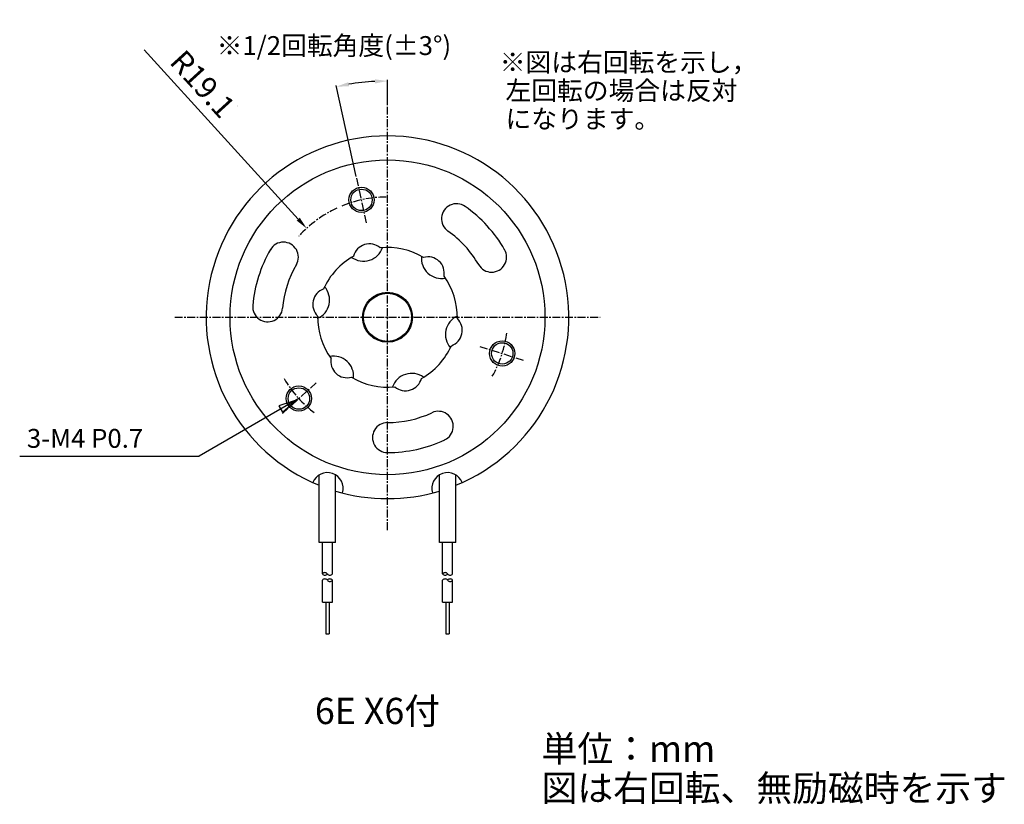
# Model space of a CAD drawing. Extents: x -58 to 98, y -77 to 47.
import ezdxf

# ---------------------------------------------------------------- set-up
doc = ezdxf.new("R2010")
doc.units = 0
doc.header["$MEASUREMENT"] = 0
for name, pattern in [('C_CENTER_L', [2, 1.25, -0.25, 0.25, -0.25]), ('C_SOLID_L', [0]), ('C_SOLID_M', [0])]:
    doc.linetypes.add(name, pattern=pattern)
doc.layers.get('0').update_dxf_attribs({"linetype": 'CONTINUOUS'})
doc.layers.get('DEFPOINTS').update_dxf_attribs({"linetype": 'CONTINUOUS'})
for name, color, linetype in [('1', 7, 'CONTINUOUS'), ('DITTOS', 7, 'CONTINUOUS'), ('MO_001_VIEW_PV', 7, 'CONTINUOUS')]:
    doc.layers.add(name, color=color, linetype=linetype)
doc.styles.get("Standard").update_dxf_attribs({"font": 'monotxt.shx', "height": 3.5, "bigfont": 'BIGFONT.shx'})
doc.dimstyles.get("Standard").update_dxf_attribs({"dimtxt": 0.18, "dimasz": 2, "dimexe": 0.18, "dimexo": 0.0625, "dimgap": 0.09, "dimtad": 1, "dimdec": 1, "dimzin": 0, "dimtxsty": 'STANDARD', "dimcen": 0.09, "dimazin": 3, "dimtol": 1, "dimtp": 0.1, "dimtm": 0.1, "dimtfac": 0.5, "dimtdec": 1, "dimtofl": 0, "dimtmove": 0, "dimatfit": 3, "dimtolj": 2, "dimtzin": 0})

# ---------------------------------------------------------------- blocks, each defined once
blk = doc.blocks.new('*D3')
at = {"color": 0, "linetype": 'CONTINUOUS'}
for p, q in [((-14.17, 15.58), (-38.67, 42.46)), ((0.04, -0.1), (0.04, 0.08)), ((-0.05, -0.01), (0.13, -0.01))]:
    blk.add_line(p, q, dxfattribs=at)
at = {"color": 0}
blk.add_solid([(-14.42, 15.36), (-13.93, 15.81), (-12.83, 14.11)], dxfattribs=at)
at = {"layer": 'DEFPOINTS', "color": 0}
for p in [(-12.83, 14.11), (0.04, -0.01)]:
    blk.add_point(p, dxfattribs=at)
at = {"color": 0, "linetype": 'CONTINUOUS', "insert": (-29.25, 36.95), "char_height": 3.5, "attachment_point": 5, "rotation": 312.3499}
blk.add_mtext('\\A2;R19.1{\\H0.090000;%%p0.1}', dxfattribs=at)
blk = doc.blocks.new('*D4')
at = {"layer": '1', "color": 0, "linetype": 'CONTINUOUS'}
for p, q in [((0, 33.86), (0, 37.7)), ((-4.96, 22.36), (-8.16, 36.81))]:
    blk.add_line(p, q, dxfattribs=at)
blk.add_arc((0, 0), 37.52, 93.0546, 99.4454, dxfattribs=at)
at = {"layer": '1', "color": 0}
for points in [[(-1.99, 37.13), (-2.01, 37.8), (0, 37.52)], [(-6.22, 37.34), (-6.09, 36.68), (-8.12, 36.63)]]:
    blk.add_solid(points, dxfattribs=at)
at = {"layer": 'DEFPOINTS', "color": 0}
for p in [(-2.73, 37.42), (0, 33.8), (-4.94, 22.3), (-3.33, 15.01), (0, -33.8)]:
    blk.add_point(p, dxfattribs=at)

msp = doc.modelspace()

# ---------------------------------------------------------------- linework, layer by layer
at = {"layer": '1', "linetype": 'C_CENTER_L'}
for p, q in [((-3.33, 15.01), (-4.94, 22.3)), ((14.66, -4.62), (21.78, -6.87)), ((-11.33, -10.39), (-16.84, -15.43))]:
    msp.add_line(p, q, dxfattribs=at)
at = {"layer": '1', "linetype": 'C_SOLID_L'}
for centre in [(-4.13, 18.65), (18.22, -5.74), (-14.08, -12.9)]:
    msp.add_circle(centre, 2, dxfattribs=at)
at = {"layer": '1', "linetype": 'C_SOLID_M'}
for centre in [(-4.13, 18.65), (18.22, -5.74), (-14.08, -12.9)]:
    msp.add_circle(centre, 1.7, dxfattribs=at)
at = {"layer": '1', "linetype": 'C_CENTER_L'}
for start, end in [(90.6035, 113.0976), (330.6035, 353.0976), (210.6035, 233.0976)]:
    msp.add_arc((0, 0), 19.1, start, end, dxfattribs=at)
at = {"layer": '1', "linetype": 'C_SOLID_M'}
for centre, radius, start, end in [((10.96, 15.65), 2.38, 54.9067, 235), ((0, 0), 21.48, 29.9896, 55.0103), ((0, 0), 16.72, 30, 55), ((-16.54, 9.55), 2.38, 330, 150.0932), ((0, 0), 21.48, 149.9896, 175.0103), ((16.54, 9.55), 2.38, 210, 30.0932), ((0, 0), 16.72, 150, 175), ((-19.03, 1.66), 2.38, 174.9067, 355), ((0, 0), 16.72, 270, 295), ((8.07, -17.31), 2.38, 294.9067, 115), ((0, -19.1), 2.38, 90, 270.0932), ((0, 0), 21.48, 269.9896, 295.0103)]:
    msp.add_arc(centre, radius, start, end, dxfattribs=at)
at = {"layer": 'DITTOS', "linetype": 'C_CENTER_L'}
for p, q in [((0, -33.8), (0, 33.8)), ((-33.8, 0), (33.8, 0))]:
    msp.add_line(p, q, dxfattribs=at)
at = {"layer": 'MO_001_VIEW_PV', "linetype": 'C_SOLID_L'}
for p in [(-14.09, -12.91), (-58.42, -22.05)]:
    msp.add_line(p, (-29.92, -22.05), dxfattribs=at)
at = {"layer": 'MO_001_VIEW_PV', "linetype": 'C_SOLID_M'}
for p, q in [((-10.85, -35.75), (-10.85, -25.04)), ((-8.25, -35.75), (-8.25, -25.04)), ((8.25, -35.75), (8.25, -25.04)), ((10.85, -35.75), (10.85, -25.04)), ((-8.25, -35.75), (-10.85, -35.75)), ((-10.35, -40.75), (-10.35, -35.75)), ((-8.75, -40.75), (-8.75, -35.75)), ((10.85, -35.75), (8.25, -35.75)), ((8.75, -40.75), (8.75, -35.75)), ((10.35, -40.75), (10.35, -35.75)), ((-10.35, -45.25), (-10.35, -41.75)), ((-8.75, -45.25), (-8.75, -41.75)), ((8.75, -45.25), (8.75, -41.75)), ((10.35, -45.25), (10.35, -41.75)), ((-10.35, -45.25), (-8.75, -45.25)), ((-9.82, -45.25), (-9.82, -50.25)), ((-9.28, -45.25), (-9.28, -50.25)), ((8.75, -45.25), (10.35, -45.25)), ((9.28, -45.25), (9.28, -50.25)), ((9.82, -45.25), (9.82, -50.25)), ((-9.82, -50.25), (-9.28, -50.25)), ((9.28, -50.25), (9.82, -50.25))]:
    msp.add_line(p, q, dxfattribs=at)
at = {"layer": 'MO_001_VIEW_PV', "linetype": 'C_SOLID_L'}
msp.add_lwpolyline([(-16.67, -15.07), (-14.53, -13.16), (-17.25, -14.06)], close=True, dxfattribs=at)
at = {"layer": 'MO_001_VIEW_PV', "linetype": 'C_SOLID_M'}
for radius in [25, 3.97, 3.82]:
    msp.add_circle((0, 0), radius, dxfattribs=at)
for centre, radius, start, end in [((0, 0), 28.8, 292.1317, 247.8683), ((-3.82, 12.11), 3.2, 233.9761, 341.0239), ((-2.86, 9.06), 2.6, 49.5301, 165.4699), ((0, 0), 11.1, 58.9537, 96.0463), ((0, 0), 11.1, 118.9537, 156.0463), ((8.58, 9.36), 3.2, 173.9761, 281.0239), ((6.42, 7), 2.6, 349.5301, 105.4699), ((0, 0), 11.1, 358.9537, 36.0462), ((-12.4, 2.75), 3.2, 293.9761, 41.0239), ((-9.27, 2.06), 2.6, 109.53, 225.4699), ((0, 0), 11.1, 178.9537, 216.0463), ((12.4, -2.75), 3.2, 113.9761, 221.0239), ((9.27, -2.06), 2.6, 289.53, 45.4699), ((0, 0), 11.1, 298.9537, 336.0463), ((-8.58, -9.36), 3.2, 353.9761, 101.0239), ((-6.42, -7), 2.6, 169.53, 285.4699), ((3.82, -12.11), 3.2, 53.9761, 161.0239), ((0, 0), 11.1, 238.9537, 276.0463), ((2.86, -9.06), 2.6, 229.53, 345.4699), ((-9.55, -27.17), 2.5, 343.1218, 158.1467), ((9.55, -27.17), 2.5, 21.8533, 196.8782), ((0, 0), 28.8, 253.354, 286.646), ((-9.95, -41.05), 0.5, 36.8696, 143.1304), ((9.15, -41.05), 0.5, 36.8696, 143.1304), ((-9.95, -40.45), 0.5, 216.8696, 323.1304), ((-9.95, -42.05), 0.5, 36.8696, 143.1304), ((-9.15, -40.45), 0.5, 216.8696, 323.1304), ((-9.15, -42.05), 0.5, 36.8696, 143.1304), ((-9.15, -41.45), 0.5, 216.8696, 323.1304), ((9.15, -40.45), 0.5, 216.8696, 323.1304), ((9.15, -42.05), 0.5, 36.8696, 143.1304), ((9.95, -40.45), 0.5, 216.8696, 323.1304), ((9.95, -42.05), 0.5, 36.8696, 143.1304), ((9.95, -41.45), 0.5, 216.8696, 323.1304)]:
    msp.add_arc(centre, radius, start, end, dxfattribs=at)
at = {"layer": 'MO_001_VIEW_PV', "linetype": 'C_CENTER_L'}
msp.add_arc((0, 0), 19.1, 114.9175, 137.5, dxfattribs=at)

# ---------------------------------------------------------------- texts
at = {"layer": 'MO_001_VIEW_PV', "linetype": 'C_SOLID_L'}
for s, height, p in [('※1/2回転角度(%%P3%%D)', 3, (-27.14, 41.65)), ('※図は右回転を示し，', 3, (17.83, 39.01)), (' 左回転の場合は反対', 3, (17.83, 34.51)), (' になります。', 3, (17.83, 30.01)), ('3-M4 P0.7', 3, (-57.28, -20.73)), ('6E X6付', 4.167, (-11.53, -64.6)), ('単位：mm', 4.167, (24.47, -70.6)), ('図は右回転、無励磁時を示す', 4.1672, (24.47, -76.85))]:
    msp.add_text(s, height=height, dxfattribs=at).set_placement(p)

# ---------------------------------------------------------------- dimensions: what is measured, and where the dimension line sits
at = {"linetype": 'CONTINUOUS'}
dim = msp.add_radius_dim(center=(0.04, -0.01), mpoint=(-12.83, 14.11), dimstyle='STANDARD', override={"dimgap": 1.5}, dxfattribs=at)
dim.commit()
dim.dimension.update_dxf_attribs({"geometry": '*D3', "text_midpoint": (-31.66, 34.76), "dimtype": 164})
at = {"layer": '1', "linetype": 'CONTINUOUS'}
dim = msp.add_angular_dim_2l(base=(-2.73, 37.42), line1=((0, -33.8), (0, 33.8)), line2=((-3.33, 15.01), (-4.94, 22.3)), text=' ', dimstyle='STANDARD', override={"dimtmove": 2}, dxfattribs=at)
dim.commit()
dim.dimension.update_dxf_attribs({"geometry": '*D4', "text_midpoint": (-4.52, 41.27), "dimtype": 162})

doc.saveas('drawing.dxf')
